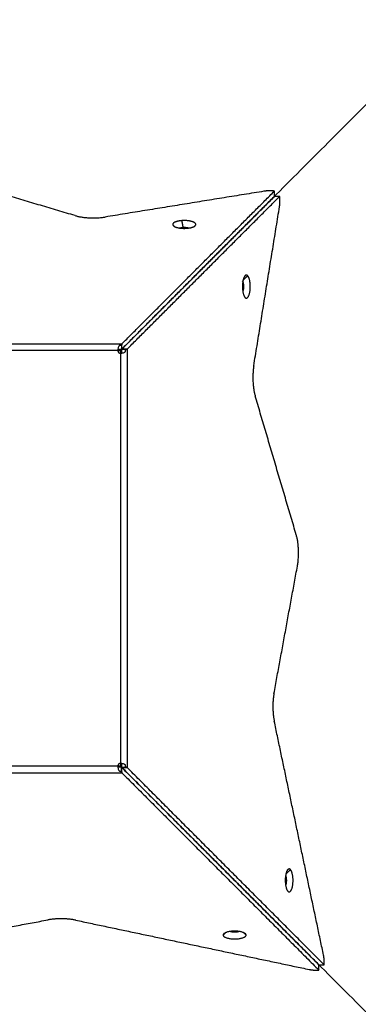
# Model space of a CAD drawing. Units: millimetres. Extents: x 668.2 to 686.9, y 2407.6 to 2429.8.
# Drawn here: x 681.5 to 681.7, y 2412.3 to 2412.7 of the extents above; entities that cross this region are included whole.
import ezdxf

# ---------------------------------------------------------------- set-up
doc = ezdxf.new("R2010")
doc.units = ezdxf.units.MM
doc.layers.get('0').update_dxf_attribs({"lineweight": 5})
doc.layers.add('DIASTASEIS', color=253, linetype='Continuous', lineweight=13)
doc.styles.get("Standard").update_dxf_attribs({"font": 'ARIALN.TTF'})
doc.dimstyles.get("Standard").update_dxf_attribs({"dimtxt": 0.18, "dimasz": 0.15, "dimexe": 0.0625, "dimexo": 0.0625, "dimgap": 0.01, "dimtad": 0, "dimtih": 1, "dimtoh": 1, "dimzin": 0, "dimdsep": 46, "dimtxsty": 'Standard', "dimblk": 'OBLIQUE', "dimblk2": 'OBLIQUE', "dimcen": 0.06, "dimadec": 0, "dimazin": 0, "dimtfac": 1, "dimtofl": 0, "dimtmove": 0, "dimatfit": 3, "dimldrblk": 'OBLIQUE', "dimfxl": 1, "dimtolj": 1, "dimtzin": 0, "dimarcsym": 0})

# ---------------------------------------------------------------- blocks, each defined once
blk = doc.blocks.new('KATOPSI_S413')
at = {"lineweight": -3}
for points, degree in [([(16.21112, 4.07094), (16.05112, 3.91094), (15.89112, 3.75094)], 2), ([(15.87472, 3.79958), (15.84966, 3.807), (15.82461, 3.81441)], 2), ([(15.94294, 3.80836), (15.91427, 3.80372), (15.8856, 3.79907)], 2), ([(15.89162, 3.75333), (15.91917, 3.78088), (15.94672, 3.80843)], 2), ([(15.94672, 3.80655), (15.94672, 3.80749), (15.94672, 3.80843)], 2), ([(15.94672, 3.80655), (15.91917, 3.779), (15.89162, 3.75145)], 2), ([(15.89163, 3.75143), (15.91918, 3.77898), (15.94674, 3.80653)], 2), ([(15.89351, 3.75143), (15.92107, 3.77898), (15.94862, 3.80653)], 2), ([(15.94862, 3.80653), (15.94768, 3.80653), (15.94674, 3.80653)], 2), ([(15.93926, 3.74541), (15.9439, 3.77408), (15.94855, 3.80275)], 2), ([(15.91322, 3.79776), (15.91343, 3.79655), (15.91365, 3.79535)], 2), ([(15.93708, 3.77784), (15.93626, 3.77712), (15.93543, 3.77639)], 2), ([(15.74063, 3.75333), (15.81612, 3.75333), (15.89162, 3.75333)], 2), ([(15.89162, 3.75333), (15.89156, 3.7532), (15.8915, 3.753), (15.89144, 3.75274)], 3), ([(15.89144, 3.75274), (15.89144, 3.75203), (15.89144, 3.75133)], 2), ([(15.89144, 3.75133), (15.8915, 3.75138), (15.89156, 3.75142), (15.89162, 3.75145)], 3), ([(15.89163, 3.75143), (15.89161, 3.75137), (15.89157, 3.75132), (15.89151, 3.75126)], 3), ([(15.89292, 3.75126), (15.89222, 3.75126), (15.89151, 3.75126)], 2), ([(15.89162, 3.75145), (15.89162, 3.75207), (15.89162, 3.7527), (15.89162, 3.75333)], 3), ([(15.89351, 3.75143), (15.89257, 3.75143), (15.89163, 3.75143)], 2), ([(15.89292, 3.75126), (15.89319, 3.75132), (15.89339, 3.75137), (15.89351, 3.75143)], 3), ([(15.89351, 3.75143), (15.89351, 3.67594), (15.89351, 3.60044)], 2), ([(15.74212, 3.75098), (15.81612, 3.75098), (15.89012, 3.75098)], 2), ([(15.89012, 3.75094), (15.89062, 3.75094), (15.89112, 3.75094)], 2), ([(15.89112, 3.75094), (15.89112, 3.75044), (15.89112, 3.74994)], 2), ([(15.89116, 3.74994), (15.89116, 3.67594), (15.89116, 3.60194)], 2), ([(15.9546, 3.68442), (15.94718, 3.70948), (15.93977, 3.73453)], 2), ([(15.94656, 3.62717), (15.95079, 3.65012), (15.95502, 3.67308)], 2), ([(15.96446, 3.53277), (15.95556, 3.57495), (15.94667, 3.61712)], 2), ([(15.74063, 3.59855), (15.81612, 3.59855), (15.89162, 3.59855)], 2), ([(15.89012, 3.6009), (15.81612, 3.6009), (15.74212, 3.6009)], 2), ([(15.89112, 3.60094), (15.89062, 3.60094), (15.89012, 3.60094)], 2), ([(15.89112, 3.60194), (15.89112, 3.60144), (15.89112, 3.60094)], 2), ([(15.89112, 3.60094), (16.05112, 3.44094), (16.21112, 3.28094)], 2), ([(15.89144, 3.59913), (15.89144, 3.59984), (15.89144, 3.60054)], 2), ([(15.89162, 3.60043), (15.89156, 3.60045), (15.8915, 3.60049), (15.89144, 3.60054)], 3), ([(15.89144, 3.59913), (15.8915, 3.59887), (15.89156, 3.59867), (15.89162, 3.59855)], 3), ([(15.89151, 3.60062), (15.89157, 3.60056), (15.89161, 3.6005), (15.89163, 3.60044)], 3), ([(15.89151, 3.60062), (15.89222, 3.60062), (15.89292, 3.60062)], 2), ([(15.89162, 3.60043), (15.9272, 3.56484), (15.96278, 3.52925)], 2), ([(15.89162, 3.59855), (15.89162, 3.59949), (15.89162, 3.60043)], 2), ([(15.89162, 3.59855), (15.9272, 3.56296), (15.96278, 3.52737)], 2), ([(15.96281, 3.52927), (15.92722, 3.56486), (15.89163, 3.60044)], 2), ([(15.89163, 3.60044), (15.89257, 3.60044), (15.89351, 3.60044)], 2), ([(15.89351, 3.60044), (15.89339, 3.6005), (15.89319, 3.60056), (15.89292, 3.60062)], 3), ([(15.96469, 3.52927), (15.9291, 3.56486), (15.89351, 3.60044)], 2), ([(15.95254, 3.56359), (15.95172, 3.56287), (15.9509, 3.56214)], 2), ([(15.81898, 3.53704), (15.84193, 3.54127), (15.86489, 3.54549)], 2), ([(15.87494, 3.54539), (15.91711, 3.5365), (15.95929, 3.5276)], 2), ([(15.92915, 3.54092), (15.92867, 3.54047), (15.92819, 3.54002)], 2), ([(15.93649, 3.54002), (15.93601, 3.54047), (15.93554, 3.54092)], 2), ([(15.96278, 3.52737), (15.96278, 3.52831), (15.96278, 3.52925)], 2), ([(15.96281, 3.52927), (15.96375, 3.52927), (15.96469, 3.52927)], 2)]:
    blk.add_open_spline(points, degree=degree, dxfattribs=at)
for points, weights in [([(15.94672, 3.80843), (15.94478, 3.80866), (15.94294, 3.80836)], [1, 0.925604114484, 1]), ([(15.94855, 3.80275), (15.94884, 3.8046), (15.94862, 3.80653)], [1, 0.925604114484, 1]), ([(15.87472, 3.79958), (15.87967, 3.79812), (15.8856, 3.79907)], [1, 0.835830892164, 1]), ([(15.91028, 3.79588), (15.91158, 3.79474), (15.91508, 3.79502)], [1, 0.755720339361, 1]), ([(15.91245, 3.7951), (15.91293, 3.79529), (15.91365, 3.79535)], [0.891680483839, 0.898219305476, 1]), ([(15.91508, 3.79502), (15.91723, 3.79519), (15.91802, 3.79588)], [1, 0.883452293507, 1]), ([(15.93708, 3.77784), (15.93657, 3.77841), (15.93607, 3.77784)], [1, 0.933155215086, 1]), ([(15.93506, 3.77607), (15.93555, 3.77551), (15.93555, 3.77397)], [1, 0.824055732059, 1]), ([(15.93555, 3.77397), (15.93555, 3.77294), (15.93529, 3.77227)], [1, 0.898994787376, 0.975442186465]), ([(15.93607, 3.77009), (15.93607, 3.77009), (15.93607, 3.77009)], [1, 0.999998972602, 1]), ([(15.93926, 3.74541), (15.9383, 3.73948), (15.93977, 3.73453)], [1, 0.835830892164, 1]), ([(15.95502, 3.67308), (15.95615, 3.67919), (15.9546, 3.68442)], [1, 0.821281736327, 1]), ([(15.94656, 3.62717), (15.94562, 3.62206), (15.94667, 3.61712)], [1, 0.864510932833, 1]), ([(15.95075, 3.56141), (15.95102, 3.56074), (15.95102, 3.55972)], [0.926618995899, 0.87620032311, 1]), ([(15.95102, 3.55972), (15.95102, 3.55869), (15.95075, 3.55802)], [1, 0.898990401244, 0.975448826227]), ([(15.87494, 3.54539), (15.87, 3.54643), (15.86489, 3.54549)], [1, 0.864510932833, 1]), ([(15.96469, 3.52927), (15.9648, 3.53115), (15.96446, 3.53277)], [1, 0.934383050536, 1]), ([(15.95929, 3.5276), (15.96091, 3.52726), (15.96278, 3.52737)], [1, 0.934383050536, 1])]:
    blk.add_rational_spline(points, weights, degree=2, dxfattribs=at)
for points, weights, knots in [([(15.91322, 3.79776), (15.91137, 3.79762), (15.91048, 3.79705), (15.9096, 3.79648), (15.91028, 3.79588)], [1, 0.90964126759, 1, 0.90964126759, 1], [-13.03761, -13.03761, -13.03761, -9.482083, -9.482083, -5.926557, -5.926557, -5.926557]), ([(15.91802, 3.79588), (15.91892, 3.79667), (15.91729, 3.79731), (15.91565, 3.79795), (15.91322, 3.79776)], [1, 0.856890052913, 1, 0.856890052913, 1], [-8.990396, -8.990396, -8.990396, -4.495198, -4.495198, 0, 0, 0]), ([(15.91365, 3.79535), (15.9147, 3.79543), (15.91555, 3.7952), (15.91571, 3.79516), (15.91585, 3.7951)], [1, 0.900748834352, 1, 0.979605661659, 0.967592666422], [-4.043752, -4.043752, -4.043752, -2.021876, -2.021876, -1.606417, -1.606417, -1.606417]), ([(15.93607, 3.77784), (15.93517, 3.77681), (15.93517, 3.77397), (15.93517, 3.77112), (15.93607, 3.77009)], [1, 0.824866950542, 1, 0.824866950542, 1], [-9.985668, -9.985668, -9.985668, -4.998783, -4.998783, -0.011898, -0.011898, -0.011898]), ([(15.93607, 3.77009), (15.93739, 3.7686), (15.93789, 3.77248), (15.93839, 3.77635), (15.93708, 3.77784)], [1, 0.707106781187, 1, 0.707106781187, 1], [-13.03761, -13.03761, -13.03761, -6.518805, -6.518805, 0, 0, 0]), ([(15.89012, 3.75098), (15.89011, 3.75054), (15.89041, 3.75023), (15.89072, 3.74992), (15.89116, 3.74994)], [1, 0.916084283525, 1, 0.916084283525, 1], [-1.650371, -1.650371, -1.650371, -0.825185, -0.825185, 0, 0, 0]), ([(15.89116, 3.60194), (15.89072, 3.60195), (15.89041, 3.60164), (15.89011, 3.60133), (15.89012, 3.6009)], [1, 0.916084283525, 1, 0.916084283525, 1], [-1.650371, -1.650371, -1.650371, -0.825185, -0.825185, 0, 0, 0]), ([(15.95254, 3.56359), (15.95123, 3.56508), (15.95072, 3.5612), (15.95022, 3.55733), (15.95154, 3.55584)], [1, 0.707106781187, 1, 0.707106781187, 1], [-13.03761, -13.03761, -13.03761, -6.518805, -6.518805, 0, 0, 0]), ([(15.95154, 3.55584), (15.95285, 3.55436), (15.95335, 3.55823), (15.95386, 3.56211), (15.95254, 3.56359)], [1, 0.707106781187, 1, 0.707106781187, 1], [-13.03761, -13.03761, -13.03761, -6.518805, -6.518805, 0, 0, 0]), ([(15.93649, 3.54002), (15.93649, 3.54143), (15.93234, 3.54143), (15.92819, 3.54143), (15.92819, 3.54002)], [1, 0.707106781187, 1, 0.707106781187, 1], [-13.03761, -13.03761, -13.03761, -6.518805, -6.518805, 0, 0, 0]), ([(15.92819, 3.54002), (15.92819, 3.53861), (15.93234, 3.53861), (15.93649, 3.53861), (15.93649, 3.54002)], [1, 0.707106781187, 1, 0.707106781187, 1], [-13.03761, -13.03761, -13.03761, -6.518805, -6.518805, 0, 0, 0]), ([(15.93404, 3.5413), (15.93337, 3.54104), (15.93234, 3.54104), (15.93132, 3.54104), (15.93065, 3.5413)], [0.85456098818, 0.841405993741, 1, 0.841453840008, 0.854553066345], [-5.448018, -5.448018, -5.448018, -3.534292, -3.534292, -1.621143, -1.621143, -1.621143]), ([(15.93384, 3.54133), (15.9332, 3.54114), (15.93234, 3.54114), (15.93148, 3.54114), (15.93084, 3.54133)], [0.854177616709, 0.863114551514, 1, 0.863137992341, 0.854180681256], [-5.186065, -5.186065, -5.186065, -3.534292, -3.534292, -1.882802, -1.882802, -1.882802])]:
    blk.add_rational_spline(points, weights, degree=2, knots=knots, dxfattribs=at)
for points, knots in [([(15.89144, 3.75274), (15.89128, 3.75277), (15.89116, 3.75279), (15.89108, 3.75279), (15.89108, 3.75279), (15.89107, 3.75279), (15.89106, 3.75279), (15.89105, 3.75279), (15.89104, 3.75279), (15.89102, 3.75279), (15.891, 3.75278), (15.89095, 3.75278), (15.89092, 3.75277), (15.89083, 3.75275), (15.89077, 3.75273), (15.8907, 3.75269), (15.89068, 3.75268), (15.89065, 3.75266), (15.89064, 3.75265), (15.89059, 3.75261), (15.89056, 3.75257), (15.89048, 3.75245), (15.89043, 3.75235), (15.89033, 3.75207), (15.89028, 3.7519), (15.8902, 3.75149), (15.89016, 3.75125), (15.89012, 3.75098)], [-2.797485, -2.797485, -2.797485, -2.797485, -2.098113, -2.098113, -2.076258, -2.076258, -2.054403, -2.054403, -2.010692, -2.010692, -1.923271, -1.923271, -1.748428, -1.748428, -1.398742, -1.398742, -1.311321, -1.311321, -1.2239, -1.2239, -1.049057, -1.049057, -0.699371, -0.699371, -0.349686, -0.349686, 0, 0, 0, 0]), ([(15.89012, 3.75098), (15.8902, 3.75108), (15.89028, 3.75117), (15.89043, 3.75125), (15.89048, 3.75127), (15.89056, 3.7513), (15.89059, 3.7513), (15.89064, 3.75131), (15.89065, 3.75131), (15.89068, 3.75132), (15.8907, 3.75132), (15.89077, 3.75133), (15.89083, 3.75133), (15.89092, 3.75134), (15.89097, 3.75134), (15.89102, 3.75134), (15.89105, 3.75134), (15.89107, 3.75134), (15.89108, 3.75134), (15.89108, 3.75134), (15.89116, 3.75134), (15.89128, 3.75134), (15.89144, 3.75133)], [0, 0, 0, 0, 0.365462, 0.365462, 0.548193, 0.548193, 0.639559, 0.639559, 0.685242, 0.685242, 0.730925, 0.730925, 0.913656, 0.913656, 1.005021, 1.050704, 1.073545, 1.084966, 1.084966, 1.096387, 1.096387, 1.461849, 1.461849, 1.461849, 1.461849]), ([(15.89151, 3.75126), (15.89152, 3.75118), (15.89152, 3.75111), (15.89152, 3.75102), (15.89152, 3.75098), (15.89152, 3.75093), (15.89152, 3.75092), (15.89152, 3.75091), (15.89152, 3.7509), (15.89152, 3.7509), (15.89152, 3.75087), (15.89152, 3.75084), (15.89152, 3.75079), (15.89152, 3.75078), (15.89152, 3.75074), (15.89152, 3.75073), (15.89152, 3.75065), (15.89151, 3.75058), (15.89149, 3.75041), (15.89147, 3.7503), (15.89135, 3.75011), (15.89127, 3.75002), (15.89116, 3.74994)], [0, 0, 0, 0, 0.182834, 0.182834, 0.274251, 0.31996, 0.342814, 0.354241, 0.354241, 0.365669, 0.365669, 0.457086, 0.457086, 0.502794, 0.502794, 0.548503, 0.548503, 0.731337, 0.731337, 1.097006, 1.097006, 1.462674, 1.462674, 1.462674, 1.462674]), ([(15.89116, 3.74994), (15.89144, 3.74998), (15.89168, 3.75002), (15.89209, 3.75011), (15.89227, 3.75015), (15.89254, 3.75025), (15.89265, 3.7503), (15.89281, 3.75041), (15.89286, 3.75047), (15.89292, 3.75058), (15.89295, 3.75065), (15.89296, 3.75073), (15.89297, 3.75074), (15.89297, 3.75078), (15.89297, 3.75079), (15.89298, 3.75084), (15.89298, 3.75087), (15.89298, 3.7509), (15.89298, 3.7509), (15.89298, 3.75091), (15.89298, 3.75091), (15.89298, 3.75092), (15.89298, 3.75092), (15.89298, 3.75094), (15.89297, 3.75095), (15.89297, 3.75099), (15.89297, 3.75102), (15.89295, 3.75111), (15.89294, 3.75118), (15.89292, 3.75126)], [-2.805361, -2.805361, -2.805361, -2.805361, -2.454691, -2.454691, -2.104021, -2.104021, -1.75335, -1.75335, -1.40268, -1.40268, -1.05201, -1.05201, -0.964343, -0.964343, -0.876675, -0.876675, -0.70134, -0.70134, -0.679423, -0.679423, -0.657506, -0.657506, -0.613673, -0.613673, -0.526005, -0.526005, -0.35067, -0.35067, 0, 0, 0, 0]), ([(15.89012, 3.6009), (15.89016, 3.60062), (15.8902, 3.60038), (15.89029, 3.59996), (15.89034, 3.59979), (15.89044, 3.59952), (15.89049, 3.59941), (15.8906, 3.59925), (15.89065, 3.5992), (15.89077, 3.59913), (15.89083, 3.59911), (15.89092, 3.59909), (15.89093, 3.59909), (15.89096, 3.59909), (15.89098, 3.59909), (15.89102, 3.59908), (15.89105, 3.59908), (15.89109, 3.59908), (15.89109, 3.59908), (15.89109, 3.59908), (15.8911, 3.59908), (15.8911, 3.59908), (15.89111, 3.59908), (15.89113, 3.59908), (15.89114, 3.59908), (15.89118, 3.59909), (15.8912, 3.59909), (15.89129, 3.5991), (15.89136, 3.59912), (15.89144, 3.59913)], [-2.805361, -2.805361, -2.805361, -2.805361, -2.454691, -2.454691, -2.104021, -2.104021, -1.75335, -1.75335, -1.40268, -1.40268, -1.05201, -1.05201, -0.964343, -0.964343, -0.876675, -0.876675, -0.70134, -0.70134, -0.679423, -0.679423, -0.657506, -0.657506, -0.613673, -0.613673, -0.526005, -0.526005, -0.35067, -0.35067, 0, 0, 0, 0]), ([(15.89144, 3.60054), (15.89136, 3.60054), (15.89129, 3.60054), (15.8912, 3.60054), (15.89116, 3.60053), (15.89112, 3.60053), (15.8911, 3.60053), (15.89109, 3.60053), (15.89109, 3.60053), (15.89109, 3.60053), (15.89105, 3.60053), (15.89102, 3.60053), (15.89098, 3.60053), (15.89096, 3.60053), (15.89093, 3.60054), (15.89092, 3.60054), (15.89083, 3.60054), (15.89077, 3.60054), (15.89059, 3.60056), (15.89049, 3.60059), (15.89029, 3.6007), (15.8902, 3.60079), (15.89012, 3.6009)], [0, 0, 0, 0, 0.182834, 0.182834, 0.274251, 0.31996, 0.342814, 0.354241, 0.354241, 0.365669, 0.365669, 0.457086, 0.457086, 0.502794, 0.502794, 0.548503, 0.548503, 0.731337, 0.731337, 1.097006, 1.097006, 1.462674, 1.462674, 1.462674, 1.462674]), ([(15.89116, 3.60194), (15.89127, 3.60186), (15.89135, 3.60178), (15.89144, 3.60163), (15.89146, 3.60158), (15.89148, 3.60149), (15.89149, 3.60147), (15.8915, 3.60142), (15.8915, 3.60141), (15.8915, 3.60138), (15.8915, 3.60136), (15.89151, 3.60129), (15.89152, 3.60123), (15.89152, 3.60114), (15.89152, 3.60109), (15.89152, 3.60103), (15.89152, 3.601), (15.89152, 3.60099), (15.89152, 3.60098), (15.89152, 3.60098), (15.89152, 3.6009), (15.89152, 3.60078), (15.89151, 3.60062)], [0, 0, 0, 0, 0.365462, 0.365462, 0.548193, 0.548193, 0.639559, 0.639559, 0.685242, 0.685242, 0.730925, 0.730925, 0.913656, 0.913656, 1.005021, 1.050704, 1.073545, 1.084966, 1.084966, 1.096387, 1.096387, 1.461849, 1.461849, 1.461849, 1.461849]), ([(15.89292, 3.60062), (15.89296, 3.60078), (15.89297, 3.6009), (15.89297, 3.60098), (15.89297, 3.60098), (15.89297, 3.60099), (15.89297, 3.601), (15.89297, 3.60101), (15.89297, 3.60102), (15.89297, 3.60104), (15.89297, 3.60106), (15.89297, 3.60111), (15.89296, 3.60114), (15.89294, 3.60123), (15.89292, 3.60129), (15.89288, 3.60136), (15.89287, 3.60138), (15.89285, 3.60141), (15.89283, 3.60142), (15.89279, 3.60147), (15.89276, 3.60149), (15.89264, 3.60158), (15.89253, 3.60163), (15.89225, 3.60173), (15.89208, 3.60177), (15.89167, 3.60186), (15.89143, 3.6019), (15.89116, 3.60194)], [-2.797484, -2.797484, -2.797484, -2.797484, -2.098113, -2.098113, -2.076258, -2.076258, -2.054402, -2.054402, -2.010692, -2.010692, -1.92327, -1.92327, -1.748428, -1.748428, -1.398742, -1.398742, -1.311321, -1.311321, -1.223899, -1.223899, -1.049057, -1.049057, -0.699371, -0.699371, -0.349686, -0.349686, 0, 0, 0, 0])]:
    blk.add_open_spline(points, degree=3, knots=knots, dxfattribs=at)
blk = doc.blocks.new('_Oblique')
at = {"color": 0, "linetype": 'ByBlock', "lineweight": -2, "transparency": 16777216}
blk.add_line((-0.5, -0.5), (0.5, 0.5), dxfattribs=at)
blk = doc.blocks.new('*D62')
at = {"layer": 'Defpoints', "color": 0}
for p in [(681.49041, 2417.0848), (681.49091, 2408.82841), (686.61311, 2408.82841)]:
    blk.add_point(p, dxfattribs=at)
at = {"layer": 'DIASTASEIS', "color": 0, "lineweight": -2}
for p, q in [((681.55291, 2417.0848), (686.67561, 2417.0848)), ((686.61311, 2417.0848), (686.61311, 2413.0585)), ((686.61311, 2408.82841), (686.61311, 2412.8547)), ((681.55341, 2408.82841), (686.67561, 2408.82841))]:
    blk.add_line(p, q, dxfattribs=at)
at = {"layer": 'DIASTASEIS', "color": 0, "linetype": 'ByBlock', "lineweight": -2, "xscale": 0.15, "yscale": 0.15, "zscale": 0.15}
for p, rotation in [((686.61311, 2417.0848), 90), ((686.61311, 2408.82841), 270)]:
    blk.add_blockref('_Oblique', p, dxfattribs=dict(at, rotation=rotation))
at = {"layer": 'DIASTASEIS', "color": 0, "insert": (686.61311, 2412.9566), "char_height": 0.18, "attachment_point": 5}
blk.add_mtext('\\A1;\\A1;8.30', dxfattribs=at)
blk = doc.blocks.new('*D63')
at = {"layer": 'Defpoints', "color": 0}
for p in [(685.10541, 2412.46584), (678.04137, 2412.45999), (678.04137, 2407.75395)]:
    blk.add_point(p, dxfattribs=at)
at = {"layer": 'DIASTASEIS', "color": 0, "lineweight": -2}
for p, q in [((685.10541, 2412.40334), (685.10541, 2407.69145)), ((678.04137, 2412.39749), (678.04137, 2407.69145)), ((678.04137, 2407.75395), (681.37253, 2407.75395)), ((685.10541, 2407.75395), (681.77426, 2407.75395))]:
    blk.add_line(p, q, dxfattribs=at)
at = {"layer": 'DIASTASEIS', "color": 0, "linetype": 'ByBlock', "lineweight": -2, "xscale": 0.15, "yscale": 0.15, "zscale": 0.15, "rotation": 180}
blk.add_blockref('_Oblique', (678.04137, 2407.75395), dxfattribs=at)
at = {"layer": 'DIASTASEIS', "color": 0, "linetype": 'ByBlock', "lineweight": -2, "xscale": 0.15, "yscale": 0.15, "zscale": 0.15}
blk.add_blockref('_Oblique', (685.10541, 2407.75395), dxfattribs=at)
at = {"layer": 'DIASTASEIS', "color": 0, "insert": (681.57339, 2407.75395), "char_height": 0.18, "attachment_point": 5}
blk.add_mtext('\\A1;\\A1;7.10', dxfattribs=at)

msp = doc.modelspace()

# ---------------------------------------------------------------- block references
msp.add_blockref('KATOPSI_S413', (665.67479, 2408.78405))

# ---------------------------------------------------------------- dimensions: what is measured, and where the dimension line sits
at = {"layer": 'DIASTASEIS'}
dim = msp.add_linear_dim(base=(686.61311, 2408.82841), p1=(681.49041, 2417.0848), p2=(681.49091, 2408.82841), angle=90, text='\\A1;<>0', dimstyle='Standard', override={"dimdec": 1, "dimtxsty": 'Standard', "dimldrblk": 'Oblique'}, dxfattribs=at)
dim.commit()
dim.dimension.update_dxf_attribs({"geometry": '*D62', "text_midpoint": (686.61311, 2412.9566)})
dim = msp.add_linear_dim(base=(678.04137, 2407.75395), p1=(685.10541, 2412.46584), p2=(678.04137, 2412.45999), text='\\A1;<>0', dimstyle='Standard', override={"dimdec": 1, "dimtxsty": 'Standard', "dimldrblk": 'Oblique'}, dxfattribs=at)
dim.commit()
dim.dimension.update_dxf_attribs({"geometry": '*D63', "text_midpoint": (681.57339, 2407.75395)})

doc.saveas('drawing.dxf')
